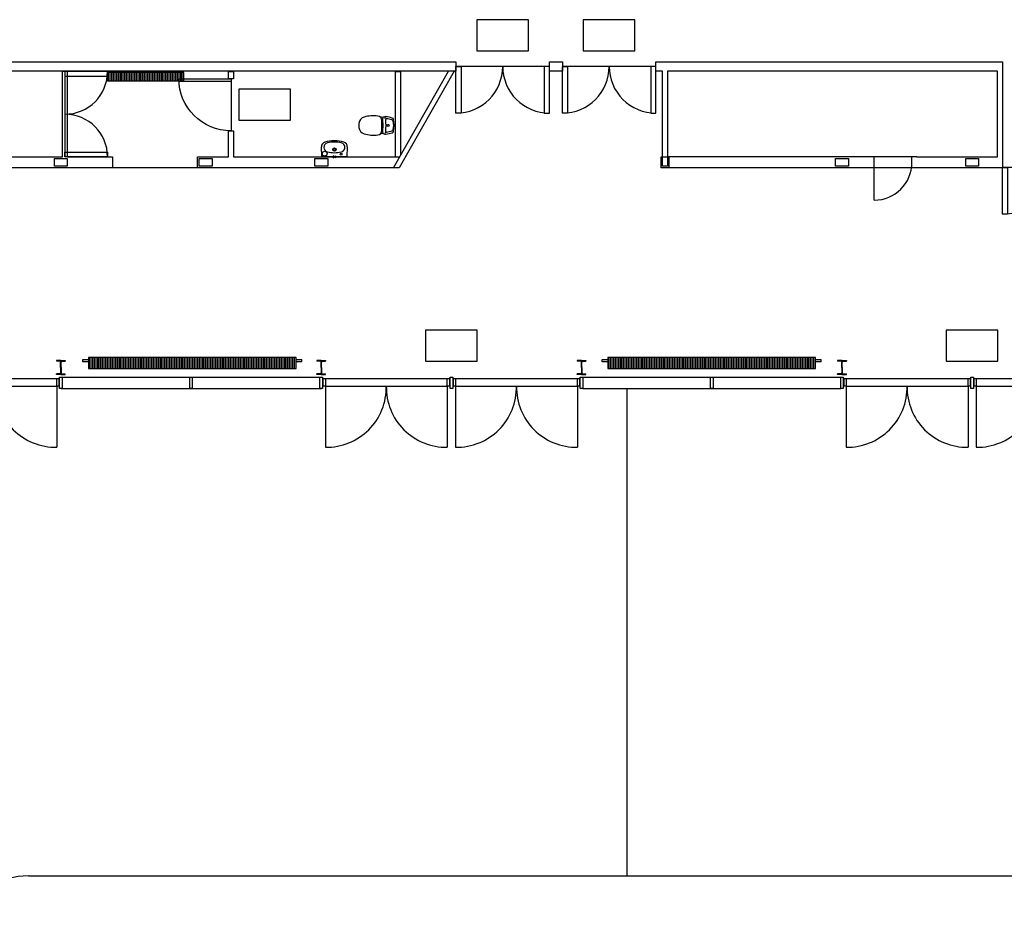
# Model space of a CAD drawing. Units: millimetres. Extents: x -11 to 125, y -47 to 122.
# Drawn here: x 75 to 94, y -1 to 16 of the extents above; entities that cross this region are included whole.
import ezdxf

# ---------------------------------------------------------------- set-up
doc = ezdxf.new("R2010")
doc.units = ezdxf.units.MM
doc.header["$LTSCALE"] = 0.001
doc.layers.add('BASE_Grundtegning', color=7, linetype='Continuous')
doc.layers.add('X_Flugvejsamature_Installation', color=94, linetype='Continuous')

# ---------------------------------------------------------------- blocks, each defined once
blk = doc.blocks.new('111_M_Stueplan$0$T_A_E_1_ST_1_002 Stueplan eksist$0$DIS0001T')
for p, q in [((-167.88, -211.86), (-158.46, -239.12)), ((-155, -245.7), (-163.88, -298.08)), ((-131.94, -194.06), (-152.92, -206.98)), ((95.5, -265.16), (-95.5, -265.16)), ((131.94, -194.06), (152.92, -206.98)), ((155, -245.7), (163.88, -298.08)), ((158.46, -239.12), (167.88, -211.86))]:
    blk.add_line(p, q)
blk.add_circle((-0.94, -145), 20)
for centre, radius, start, end in [((-123.14, -197.94), 46.85, 167.049381, 197.282536), ((703.16, -319.06), 881.84, 163.490193, 171.41616), ((-106.92, -76.14), 36.22, 100.596332, 167.759419), ((-119.5, -181.24), 10.63, 170.909723, 291.741393), ((815.92, -331.02), 957.97, 164.475569, 170.903061), ((-1.12, -1300.34), 1115.34, 83.995081, 95.98529), ((0, -647.24), 617.24, 79.396425, 100.603575), ((-73.86, -79.06), 33.53, 104.226897, 172.391808), ((0, -371.22), 334.88, 75.80856, 104.19144), ((73.86, -79.06), 33.54, 7.608192, 75.773103), ((-815.92, -331.02), 957.97, 9.096939, 15.524431), ((106.92, -76.14), 36.22, 12.240581, 79.403668), ((119.5, -181.24), 10.64, 248.258607, 9.090277), ((-703.16, -319.06), 881.84, 8.58384, 16.509807), ((123.14, -197.94), 46.86, 342.717464, 12.950619), ((517.04, -424.48), 704.23, 173.313358, 195.172915), ((-95.52, -352.64), 87.48, 89.986901, 173.32996), ((-144.84, -236.14), 13.94, 192.341596, 276.01331), ((0, -1598.68), 1356.28, 83.931601, 96.068399), ((95.52, -352.64), 87.47, 6.67004, 90.013099), ((144.84, -236.14), 13.94, 263.98669, 347.658404), ((-517.04, -424.48), 704.23, 344.827085, 6.686642), ((-31.5, -576.58), 135.04, 193.803678, 266.816404), ((0, -7.8), 704.7, 266.827476, 273.172524), ((31.5, -576.58), 135.05, 273.183596, 346.196322)]:
    blk.add_arc(centre, radius, start, end)
blk = doc.blocks.new('111_M_Stueplan$0$T_A_E_1_ST_1_002 Stueplan eksist$0$DIS0800T')
for p, q in [((-249.94, -195.62), (-243.14, 0)), ((-243.14, 0), (243.14, 0)), ((-20, 20), (20, -20)), ((20, 20), (-20, -20)), ((-20, -20), (-20, 20)), ((20, -20), (20, 20)), ((243.14, 0), (249.94, -195.62))]:
    blk.add_line(p, q)
for centre, radius in [((-130, -50), 17.5), ((0, -140), 32), ((0, -140), 20), ((186.94, -59.7), 47.5)]:
    blk.add_circle(centre, radius)
for centre, radius, start, end in [((-115, -181.56), 90, 102.513616, 257.486384), ((0, -699.14), 620.2, 77.475, 102.525), ((115, -181.56), 90, 282.513616, 77.486384), ((-160, -198.76), 89.99, 178.000492, 254.876657), ((0, 393.16), 703.16, 254.874377, 285.125623), ((0, 336.86), 621.02, 257.491807, 282.508193), ((160, -198.76), 90, 285.123343, 1.999508)]:
    blk.add_arc(centre, radius, start, end)
blk = doc.blocks.new('111_M_Stueplan$0$T_A_E_1_ST_1_002 Stueplan eksist$0$Y_DOR1')
for p, q in [((914.4, 457.2), (0, 457.2)), ((0, 457.2), (0, 406.4)), ((0, 406.4), (914.4, 406.4)), ((0, 406.4), (0, -457.2)), ((914.4, 406.4), (914.4, 457.2))]:
    blk.add_line(p, q)
blk.add_arc((0, 457.2), 914.4, 270, 0)
blk = doc.blocks.new('111_M_Stueplan$0$T_A_E_1_ST_1_002 Stueplan eksist$0$Y_DOR2')
for p, q in [((457.2, 457.398438), (0, 457.398438)), ((0, 457.398438), (0, -457.001562)), ((0, 457.2), (0, 406.4)), ((0, 406.598438), (457.2, 406.598438)), ((457.2, 406.4), (457.2, 457.2)), ((0, -457.001562), (0, -406.201562)), ((0, -406.201562), (457.2, -406.201562)), ((457.2, -457.001562), (0, -457.001562)), ((457.2, -406.201562), (457.2, -457.001562)), ((457.2, -406.201562), (457.2, -457.001562))]:
    blk.add_line(p, q)
for centre, start, end in [((0, 457.398438), 270, 360), ((0, -457.001562), 0, 90)]:
    blk.add_arc(centre, 457.2, start, end)

msp = doc.modelspace()

# ---------------------------------------------------------------- hatches: boundary and pattern name
at = {"layer": 'BASE_Grundtegning'}
h = msp.add_hatch(dxfattribs=at)
h.set_pattern_fill('LINE', color=256, scale=0.01, angle=90, style=0)
h.set_pattern_definition([(90, (61.589676, 8.223742), (-0.03175, 7e-19), [])])
h.paths.add_polyline_path([(78.162, 15.118), (78.162, 15.283), (76.682, 15.283), (76.682, 15.118)])
h = msp.add_hatch(dxfattribs=at)
h.set_pattern_fill('LINE', color=256, scale=0.01, angle=90, style=0)
h.set_pattern_definition([(90, (68.174607, 19.272948), (-0.03175, 7e-19), [])])
h.paths.add_polyline_path([(76.314, 9.766), (76.314, 9.551), (80.334, 9.551), (80.334, 9.766)])
h = msp.add_hatch(dxfattribs=at)
h.set_pattern_fill('LINE', color=256, scale=0.01, angle=90, style=0)
h.set_pattern_definition([(90, (78.228182, 19.272948), (-0.03175, 7e-19), [])])
h.paths.add_polyline_path([(86.368, 9.766), (86.368, 9.551), (90.388, 9.551), (90.388, 9.766)])

# ---------------------------------------------------------------- linework, layer by layer
for p, q in [((69.639, 15.49), (83.428, 15.49)), ((83.428, 15.49), (83.428, 15.31)), ((85.238, 15.49), (85.488, 15.49)), ((85.238, 15.31), (85.238, 15.49)), ((85.488, 15.49), (85.488, 15.31)), ((87.298, 15.49), (87.473, 15.49)), ((87.298, 15.31), (87.298, 15.49)), ((87.473, 15.49), (94.006, 15.49)), ((94.006, 15.49), (94.005, 13.437)), ((83.428, 15.31), (69.732, 15.31)), ((75.811, 13.649), (75.811, 15.31)), ((75.907, 15.299), (75.811, 15.299)), ((75.907, 13.647), (75.907, 15.299)), ((76.682, 15.283), (76.682, 15.118)), ((78.162, 15.283), (76.682, 15.283)), ((78.162, 15.118), (78.162, 15.283)), ((79.027, 15.301), (79.027, 15.31)), ((79.027, 15.161), (79.027, 15.301)), ((79.027, 15.301), (79.123, 15.301)), ((79.123, 15.301), (79.123, 15.31)), ((79.123, 15.301), (79.123, 15.161)), ((82.216, 13.437), (83.284, 15.31)), ((82.26, 13.65), (82.26, 15.299)), ((82.26, 15.299), (82.356, 15.299)), ((83.395, 15.31), (82.327, 13.437)), ((82.356, 15.299), (82.356, 13.682)), ((85.488, 15.31), (85.238, 15.31)), ((87.425, 15.31), (87.298, 15.31)), ((87.425, 13.47), (87.425, 15.31)), ((93.909, 15.31), (87.521, 15.31)), ((87.521, 15.31), (87.521, 13.47)), ((93.909, 13.65), (93.909, 15.31)), ((76.682, 15.118), (78.162, 15.118)), ((79.123, 15.161), (79.027, 15.161)), ((79.027, 13.651), (79.027, 14.151)), ((79.027, 14.151), (79.123, 14.151)), ((79.123, 14.151), (79.123, 13.651)), ((69.284, 13.649), (75.811, 13.649)), ((75.655, 13.618), (75.905, 13.618)), ((75.655, 13.468), (75.655, 13.618)), ((75.905, 13.618), (75.905, 13.468)), ((75.907, 13.649), (76.778, 13.65)), ((76.778, 13.65), (76.778, 13.437)), ((78.428, 13.65), (79.027, 13.651)), ((78.428, 13.438), (78.428, 13.65)), ((78.458, 13.619), (78.708, 13.619)), ((78.458, 13.469), (78.458, 13.619)), ((78.708, 13.619), (78.708, 13.469)), ((79.123, 13.651), (82.338, 13.65)), ((80.695, 13.618), (80.945, 13.618)), ((80.695, 13.468), (80.695, 13.618)), ((80.945, 13.618), (80.945, 13.468)), ((87.398, 13.65), (87.548, 13.65)), ((87.398, 13.437), (87.398, 13.65)), ((87.548, 13.65), (87.548, 13.437)), ((92.348, 13.65), (87.548, 13.65)), ((90.775, 13.618), (91.025, 13.618)), ((90.775, 13.468), (90.775, 13.618)), ((91.025, 13.618), (91.025, 13.468)), ((91.524, 13.435), (91.524, 13.647)), ((91.524, 12.811), (91.524, 13.541)), ((92.254, 13.435), (92.254, 13.647)), ((92.348, 13.65), (93.909, 13.65)), ((93.295, 13.618), (93.545, 13.618)), ((93.295, 13.468), (93.295, 13.618)), ((93.545, 13.618), (93.545, 13.468)), ((82.327, 13.437), (69.284, 13.437)), ((76.778, 13.437), (69.284, 13.437)), ((75.905, 13.468), (75.655, 13.468)), ((78.708, 13.469), (78.458, 13.469)), ((80.945, 13.468), (80.695, 13.468)), ((94.005, 13.437), (87.398, 13.437)), ((87.521, 13.47), (87.425, 13.47)), ((91.025, 13.468), (90.775, 13.468)), ((93.545, 13.468), (93.295, 13.468)), ((76.204, 9.728), (76.314, 9.728)), ((76.204, 9.678), (76.204, 9.728)), ((80.334, 9.766), (76.314, 9.766)), ((76.314, 9.766), (76.314, 9.551)), ((80.334, 9.551), (80.334, 9.766)), ((80.334, 9.728), (80.444, 9.728)), ((80.444, 9.678), (80.444, 9.728)), ((86.258, 9.728), (86.368, 9.728)), ((86.258, 9.678), (86.258, 9.728)), ((90.388, 9.766), (86.368, 9.766)), ((86.368, 9.766), (86.368, 9.551)), ((90.388, 9.551), (90.388, 9.766)), ((90.388, 9.728), (90.498, 9.728)), ((90.498, 9.678), (90.498, 9.728)), ((75.695, 9.705), (75.695, 9.693)), ((75.78, 9.705), (75.695, 9.705)), ((75.758, 9.693), (75.695, 9.693)), ((75.776, 9.57), (75.776, 9.675)), ((75.776, 9.57), (75.776, 9.464)), ((75.78, 9.705), (75.865, 9.705)), ((75.783, 9.57), (75.783, 9.675)), ((75.783, 9.57), (75.783, 9.464)), ((75.801, 9.693), (75.865, 9.693)), ((75.865, 9.705), (75.865, 9.693)), ((76.314, 9.678), (76.204, 9.678)), ((76.314, 9.551), (80.334, 9.551)), ((80.444, 9.678), (80.334, 9.678)), ((80.735, 9.705), (80.735, 9.693)), ((80.82, 9.705), (80.735, 9.705)), ((80.798, 9.693), (80.735, 9.693)), ((80.816, 9.57), (80.816, 9.675)), ((80.816, 9.57), (80.816, 9.464)), ((80.82, 9.705), (80.905, 9.705)), ((80.823, 9.57), (80.823, 9.675)), ((80.823, 9.57), (80.823, 9.464)), ((80.841, 9.693), (80.905, 9.693)), ((80.905, 9.705), (80.905, 9.693)), ((85.775, 9.705), (85.775, 9.693)), ((85.86, 9.705), (85.775, 9.705)), ((85.838, 9.693), (85.775, 9.693)), ((85.856, 9.57), (85.856, 9.675)), ((85.856, 9.57), (85.856, 9.464)), ((85.86, 9.705), (85.945, 9.705)), ((85.863, 9.57), (85.863, 9.675)), ((85.863, 9.57), (85.863, 9.464)), ((85.881, 9.693), (85.945, 9.693)), ((85.945, 9.705), (85.945, 9.693)), ((86.368, 9.678), (86.258, 9.678)), ((86.368, 9.551), (90.388, 9.551)), ((90.498, 9.678), (90.388, 9.678)), ((90.815, 9.705), (90.815, 9.693)), ((90.9, 9.705), (90.815, 9.705)), ((90.878, 9.693), (90.815, 9.693)), ((90.896, 9.57), (90.896, 9.675)), ((90.896, 9.57), (90.896, 9.464)), ((90.9, 9.705), (90.985, 9.705)), ((90.903, 9.57), (90.903, 9.675)), ((90.903, 9.57), (90.903, 9.464)), ((90.921, 9.693), (90.985, 9.693)), ((90.985, 9.705), (90.985, 9.693)), ((73.34, 9.358), (75.7, 9.358)), ((75.695, 9.435), (75.695, 9.446)), ((75.758, 9.446), (75.695, 9.446)), ((75.78, 9.435), (75.695, 9.435)), ((75.7, 9.208), (75.7, 9.358)), ((75.7, 9.358), (75.74, 9.358)), ((75.74, 9.358), (75.74, 9.208)), ((75.74, 9.358), (75.755, 9.358)), ((75.78, 9.435), (75.865, 9.435)), ((75.801, 9.446), (75.865, 9.446)), ((75.803, 9.387), (80.797, 9.387)), ((75.865, 9.435), (75.865, 9.446)), ((80.735, 9.435), (80.735, 9.446)), ((80.798, 9.446), (80.735, 9.446)), ((80.82, 9.435), (80.735, 9.435)), ((80.82, 9.435), (80.905, 9.435)), ((80.841, 9.446), (80.905, 9.446)), ((80.86, 9.358), (80.845, 9.358)), ((80.86, 9.208), (80.86, 9.358)), ((80.86, 9.358), (80.9, 9.358)), ((80.9, 9.358), (80.9, 9.208)), ((80.9, 9.358), (83.26, 9.358)), ((80.905, 9.435), (80.905, 9.446)), ((83.26, 9.208), (83.26, 9.358)), ((83.26, 9.358), (83.3, 9.358)), ((83.3, 9.358), (83.3, 9.208)), ((83.315, 9.358), (83.3, 9.358)), ((83.38, 9.358), (83.365, 9.358)), ((83.38, 9.208), (83.38, 9.358)), ((83.38, 9.358), (83.42, 9.358)), ((83.42, 9.358), (83.42, 9.208)), ((83.42, 9.358), (85.78, 9.358)), ((85.775, 9.435), (85.775, 9.446)), ((85.838, 9.446), (85.775, 9.446)), ((85.86, 9.435), (85.775, 9.435)), ((85.78, 9.208), (85.78, 9.358)), ((85.78, 9.358), (85.82, 9.358)), ((85.82, 9.358), (85.82, 9.208)), ((85.82, 9.358), (85.835, 9.358)), ((85.86, 9.435), (85.945, 9.435)), ((85.881, 9.446), (85.945, 9.446)), ((85.883, 9.387), (90.877, 9.387)), ((85.945, 9.435), (85.945, 9.446)), ((90.815, 9.435), (90.815, 9.446)), ((90.878, 9.446), (90.815, 9.446)), ((90.9, 9.435), (90.815, 9.435)), ((90.9, 9.435), (90.985, 9.435)), ((90.921, 9.446), (90.985, 9.446)), ((90.94, 9.358), (90.925, 9.358)), ((90.94, 9.208), (90.94, 9.358)), ((90.94, 9.358), (90.98, 9.358)), ((90.98, 9.358), (90.98, 9.208)), ((90.98, 9.358), (93.34, 9.358)), ((90.985, 9.435), (90.985, 9.446)), ((93.34, 9.208), (93.34, 9.358)), ((93.34, 9.358), (93.38, 9.358)), ((93.38, 9.358), (93.38, 9.208)), ((93.395, 9.358), (93.38, 9.358)), ((93.46, 9.358), (93.445, 9.358)), ((93.46, 9.208), (93.46, 9.358)), ((93.46, 9.358), (93.5, 9.358)), ((93.5, 9.358), (93.5, 9.208)), ((93.5, 9.358), (95.86, 9.358)), ((73.34, 9.208), (75.7, 9.208)), ((75.74, 9.208), (75.7, 9.208)), ((75.7, 9.208), (75.7, 8.028)), ((75.74, 9.208), (75.755, 9.208)), ((75.783, 9.162), (80.823, 9.162)), ((80.86, 9.208), (80.845, 9.208)), ((80.9, 9.208), (80.86, 9.208)), ((80.9, 9.208), (80.9, 8.028)), ((80.9, 9.208), (83.26, 9.208)), ((83.3, 9.208), (83.26, 9.208)), ((83.26, 9.208), (83.26, 8.028)), ((83.3, 9.208), (83.315, 9.208)), ((83.38, 9.208), (83.365, 9.208)), ((83.42, 9.208), (83.38, 9.208)), ((83.42, 9.208), (83.42, 8.028)), ((83.42, 9.208), (85.78, 9.208)), ((85.82, 9.208), (85.78, 9.208)), ((85.78, 9.208), (85.78, 8.028)), ((85.82, 9.208), (85.835, 9.208)), ((85.885, 9.164), (90.875, 9.164)), ((86.736, 9.164), (86.736, -0.271)), ((90.94, 9.208), (90.925, 9.208)), ((90.98, 9.208), (90.94, 9.208)), ((90.98, 9.208), (90.98, 8.028)), ((90.98, 9.208), (93.34, 9.208)), ((93.38, 9.208), (93.34, 9.208)), ((93.34, 9.208), (93.34, 8.028)), ((93.38, 9.208), (93.395, 9.208)), ((93.46, 9.208), (93.445, 9.208)), ((93.5, 9.208), (93.46, 9.208)), ((93.5, 9.208), (93.5, 8.028)), ((93.5, 9.208), (95.86, 9.208)), ((75.151, -0.271), (120.489, -0.271))]:
    msp.add_line(p, q, dxfattribs=at)
for points in [[(75.755, 9.387), (75.805, 9.387), (75.805, 9.162), (75.755, 9.162)], [(78.275, 9.387), (78.325, 9.387), (78.325, 9.162), (78.275, 9.162)], [(80.795, 9.387), (80.845, 9.387), (80.845, 9.162), (80.795, 9.162)], [(83.315, 9.387), (83.365, 9.387), (83.365, 9.162), (83.315, 9.162)], [(85.835, 9.387), (85.885, 9.387), (85.885, 9.162), (85.835, 9.162)], [(88.355, 9.387), (88.405, 9.387), (88.405, 9.162), (88.355, 9.162)], [(90.875, 9.387), (90.925, 9.387), (90.925, 9.162), (90.875, 9.162)], [(93.395, 9.387), (93.445, 9.387), (93.445, 9.162), (93.395, 9.162)]]:
    msp.add_lwpolyline(points, close=True, dxfattribs=at)
for centre, radius, start, end in [((91.524, 13.541), 0.73, 270, 0), ((75.758, 9.675), 0.018, 0.0636, 89.9364), ((75.801, 9.675), 0.018, 90.0636, 179.9364), ((80.798, 9.675), 0.018, 0.0636, 89.9364), ((80.841, 9.675), 0.018, 90.0636, 179.9364), ((85.838, 9.675), 0.018, 0.0636, 89.9364), ((85.881, 9.675), 0.018, 90.0636, 179.9364), ((90.878, 9.675), 0.018, 0.0636, 89.9364), ((90.921, 9.675), 0.018, 90.0636, 179.9364), ((75.758, 9.465), 0.018, 270.0636, 359.9364), ((75.801, 9.465), 0.018, 180.0636, 269.9364), ((80.798, 9.465), 0.018, 270.0636, 359.9364), ((80.841, 9.465), 0.018, 180.0636, 269.9364), ((85.838, 9.465), 0.018, 270.0636, 359.9364), ((85.881, 9.465), 0.018, 180.0636, 269.9364), ((90.878, 9.465), 0.018, 270.0636, 359.9364), ((90.921, 9.465), 0.018, 180.0636, 269.9364), ((75.679, 9.187), 1.159, 178.9509, 271.0491), ((80.921, 9.187), 1.159, 268.9509, 1.0481), ((83.239, 9.187), 1.159, 178.9509, 271.0491), ((83.441, 9.187), 1.159, 268.9509, 1.0481), ((85.759, 9.187), 1.159, 178.9509, 271.0491), ((91.001, 9.187), 1.159, 268.9509, 1.0481), ((93.319, 9.187), 1.159, 178.9509, 271.0491), ((93.521, 9.187), 1.159, 268.9509, 1.0481), ((75.151, -1.771), 1.5, 90, 148.8328)]:
    msp.add_arc(centre, radius, start, end, dxfattribs=at)
at = {"layer": 'X_Flugvejsamature_Installation'}
for points in [[(83.833, 15.704), (84.833, 15.704), (84.833, 16.304), (83.833, 16.304)], [(85.893, 15.704), (86.893, 15.704), (86.893, 16.304), (85.893, 16.304)], [(79.223, 14.362), (80.223, 14.362), (80.223, 14.962), (79.223, 14.962)], [(82.84, 9.691), (83.84, 9.691), (83.84, 10.291), (82.84, 10.291)], [(92.92, 9.691), (93.92, 9.691), (93.92, 10.291), (92.92, 10.291)]]:
    msp.add_lwpolyline(points, close=True, dxfattribs=at)

# ---------------------------------------------------------------- block references
at = {"layer": 'BASE_Grundtegning', "xscale": 0.001804462, "yscale": 0.001804462, "zscale": 0.002296588}
msp.add_blockref('111_M_Stueplan$0$T_A_E_1_ST_1_002 Stueplan eksist$0$Y_DOR2', (75.859, 14.474), dxfattribs=at)
at = {"layer": 'BASE_Grundtegning'}
for name, p, xscale, yscale, zscale, rotation in [('111_M_Stueplan$0$T_A_E_1_ST_1_002 Stueplan eksist$0$Y_DOR2', (84.333, 15.4), 0.00197944, 0.00197944, 0.002296588, 270), ('111_M_Stueplan$0$T_A_E_1_ST_1_002 Stueplan eksist$0$Y_DOR2', (86.393, 15.4), 0.00197944, 0.00197944, 0.002296588, 270), ('111_M_Stueplan$0$T_A_E_1_ST_1_002 Stueplan eksist$0$Y_DOR1', (79.075, 14.656), 0.001104549, -0.001104549, 0.002296588, 180), ('111_M_Stueplan$0$T_A_E_1_ST_1_002 Stueplan eksist$0$DIS0001T', (82.26, 14.257), 0.001, 0.001, 0.001, 270), ('111_M_Stueplan$0$T_A_E_1_ST_1_002 Stueplan eksist$0$DIS0800T', (81.074, 13.65), 0.001, 0.001, 0.001, 180), ('111_M_Stueplan$0$T_A_E_1_ST_1_002 Stueplan eksist$0$Y_DOR2', (94.91, 13.443), 0.00197944, 0.00197944, 0.002296588, 270)]:
    msp.add_blockref(name, p, dxfattribs=dict(at, xscale=xscale, yscale=yscale, zscale=zscale, rotation=rotation))

doc.saveas('drawing.dxf')
